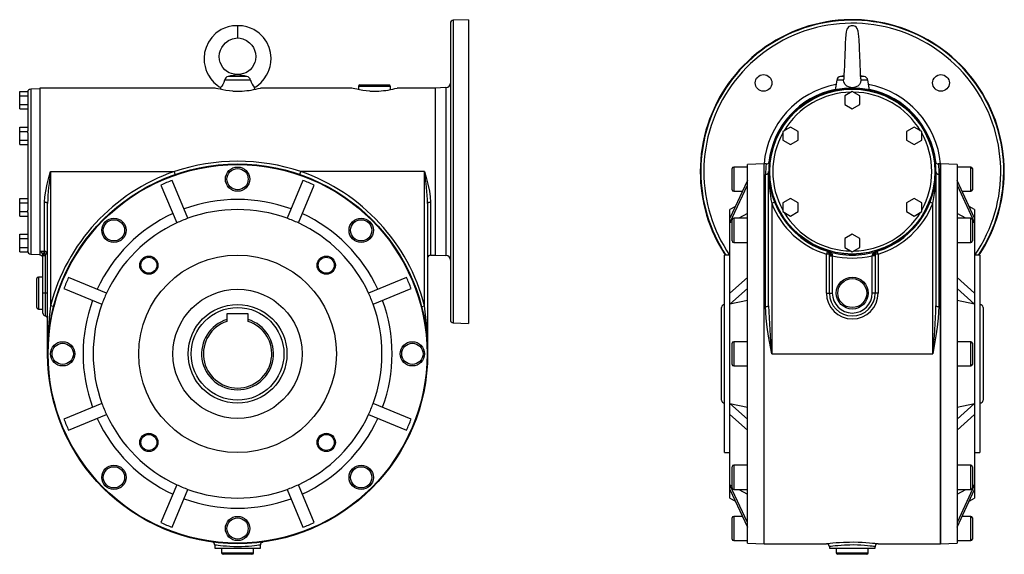
# Model space of a CAD drawing. Extents: x -548 to 900, y -548 to 548.
# Drawn here: x 252 to 900, y -176 to 176 of the extents above; entities that cross this region are included whole.
import ezdxf

# ---------------------------------------------------------------- set-up
doc = ezdxf.new("R2010")
doc.units = 0
doc.linetypes.add('SLD-PLNÁ', pattern=[0])
doc.layers.add('VIDITELNE', color=2, linetype='SLD-PLNÁ')

msp = doc.modelspace()

# ---------------------------------------------------------------- linework, layer by layer
at = {"layer": 'VIDITELNE', "color": 2, "linetype": 'SLD-PLNÁ'}
for p, q in [((547.65, 176), (537.58, 175.65)), ((537.58, 175.65), (537.58, -23.65)), ((547.65, 176), (547.65, -24)), ((395.65, 172), (395.65, 164)), ((535.65, 173.65), (535.65, -21.65)), ((404.17, 136.19), (387.13, 136.19)), ((401.84, 138.62), (389.46, 138.62)), ((395.65, 140), (395.65, 139.64)), ((789.77, 136.19), (788.64, 129.81)), ((794.33, 136.19), (789.77, 136.19)), ((794.5, 139.03), (792.2, 138.62)), ((794.36, 138.62), (792.2, 138.62)), ((794.33, 136.19), (794.38, 136.77)), ((807.8, 138.62), (805.5, 139.03)), ((807.8, 138.62), (805.55, 138.62)), ((810.23, 136.19), (805.67, 136.19)), ((811.36, 129.81), (810.23, 136.19)), ((265.65, 130.5), (259.58, 130.29)), ((259.58, 130.29), (259.58, 21.71)), ((380.67, 131), (265.65, 131)), ((265.65, 131), (265.65, 23.5)), ((384.54, 131.24), (384.35, 130.11)), ((406.95, 130.11), (406.76, 131.24)), ((470.67, 131), (410.65, 131)), ((475.15, 132), (475.15, 129.95)), ((496.15, 132), (475.15, 132)), ((476.15, 133), (495.15, 133)), ((496.15, 129.95), (496.15, 132)), ((525.65, 131), (500.65, 131)), ((532.75, 131.25), (525.65, 131)), ((525.65, 131), (525.65, 21)), ((532.75, 131.25), (532.75, 20.75)), ((252.35, 128.77), (257.65, 128.77)), ((252.35, 125.89), (252.35, 128.77)), ((252.35, 120.11), (252.35, 125.89)), ((252.35, 125.89), (257.65, 125.89)), ((257.65, 128.28), (257.65, 128.77)), ((257.65, 128.28), (257.65, 102.88)), ((392.65, 129), (398.65, 129)), ((482.65, 129), (488.65, 129)), ((800, 128.77), (795, 125.89)), ((795, 125.89), (795, 120.11)), ((805, 125.89), (800, 128.77)), ((805, 120.11), (805, 125.89)), ((252.35, 120.11), (257.65, 120.11)), ((252.35, 117.23), (252.35, 120.11)), ((252.35, 117.23), (257.65, 117.23)), ((795, 120.11), (800, 117.23)), ((800, 117.23), (805, 120.11)), ((252.35, 102.39), (252.35, 105.27)), ((252.35, 105.27), (257.65, 105.27)), ((759.3, 105.27), (754.3, 102.39)), ((764.3, 102.39), (759.3, 105.27)), ((840.7, 105.27), (835.7, 102.39)), ((845.7, 102.39), (840.7, 105.27)), ((252.35, 102.39), (257.65, 102.39)), ((252.35, 96.61), (252.35, 102.39)), ((257.65, 102.39), (257.65, 102.88)), ((257.65, 101.4), (257.65, 102.39)), ((257.65, 101.4), (257.65, 50.6)), ((754.3, 102.39), (754.3, 96.61)), ((764.3, 96.61), (764.3, 102.39)), ((835.7, 102.39), (835.7, 96.61)), ((845.7, 96.61), (845.7, 102.39)), ((252.35, 93.73), (252.35, 96.61)), ((252.35, 96.61), (257.65, 96.61)), ((252.35, 93.73), (257.65, 93.73)), ((754.3, 96.61), (759.3, 93.73)), ((759.3, 93.73), (764.3, 96.61)), ((835.7, 96.61), (840.7, 93.73)), ((840.7, 93.73), (845.7, 96.61)), ((721, 71), (721, 78)), ((731, 79), (722, 79)), ((722, 79), (722, 71)), ((742, 81), (731, 80.62)), ((731, -44), (731, 80.62)), ((743.43, 81), (742, 81)), ((742, -44), (742, 81)), ((858, 81), (856.57, 81)), ((869, 80.62), (858, 81)), ((858, 81), (858, -169)), ((858, -44), (858, 81)), ((869, 80.62), (869, -168.62)), ((878, 79), (869, 79)), ((878, 63), (878, 79)), ((879, 78), (879, 64)), ((272.65, 76), (354.07, 76)), ((272.65, 76), (272.65, -12.38)), ((354.72, 74.11), (354.07, 76)), ((436.58, 74.11), (437.23, 76)), ((518.65, 76), (437.23, 76)), ((518.65, -12.38), (518.65, 76)), ((743, -12.88), (743, 74.11)), ((745, -12.38), (745, 76)), ((855, 76), (855, -12.38)), ((857, 74.11), (857, -12.88)), ((345.29, 67.12), (355.63, 42.16)), ((363.02, 45.22), (352.68, 70.18)), ((438.62, 70.18), (428.28, 45.22)), ((435.67, 42.16), (446.01, 67.12)), ((731, 70.18), (719.5, 45.22)), ((719.5, 42.16), (731, 67.12)), ((721, 64), (721, 71)), ((722, 71), (722, 63)), ((880.5, 45.22), (869, 70.18)), ((869, 67.12), (880.5, 42.16)), ((722, 63), (727.69, 63)), ((872.31, 63), (878, 63)), ((252.35, 55.39), (252.35, 58.27)), ((252.35, 58.27), (257.65, 58.27)), ((252.35, 55.39), (257.65, 55.39)), ((252.35, 49.61), (252.35, 55.39)), ((268.65, 23.5), (268.65, 55.76)), ((270.65, -44), (270.65, 55.02)), ((520.65, 55.02), (520.65, -44)), ((522.65, 55.76), (522.65, 21)), ((723.13, 53.09), (719.5, 51)), ((748.86, 55.76), (747, 55.02)), ((747, 55.02), (747, -44)), ((759.3, 58.27), (754.3, 55.39)), ((754.3, 55.39), (754.3, 49.61)), ((764.3, 55.39), (759.3, 58.27)), ((764.3, 49.61), (764.3, 55.39)), ((840.7, 58.27), (835.7, 55.39)), ((835.7, 55.39), (835.7, 49.61)), ((845.7, 55.39), (840.7, 58.27)), ((845.7, 49.61), (845.7, 55.39)), ((853, 55.02), (851.14, 55.76)), ((853, -44), (853, 55.02)), ((880.5, 51), (876.87, 53.09)), ((252.35, 49.61), (257.65, 49.61)), ((252.35, 46.73), (252.35, 49.61)), ((252.35, 46.73), (257.65, 46.73)), ((257.65, 49.61), (257.65, 50.6)), ((257.65, 49.12), (257.65, 49.61)), ((257.65, 49.12), (257.65, 23.72)), ((719.5, 45.22), (719.5, 51)), ((731, 48.3), (725.41, 45.32)), ((754.3, 49.61), (759.3, 46.73)), ((759.3, 46.73), (764.3, 49.61)), ((835.7, 49.61), (840.7, 46.73)), ((840.7, 46.73), (845.7, 49.61)), ((874.59, 45.32), (869, 48.3)), ((880.5, 51), (880.5, 45.22)), ((719.5, 42.16), (719.5, 45.22)), ((721, 42.96), (719.5, 42.16)), ((719.5, -3.98), (719.5, 42.16)), ((721, 37.32), (721, 44.32)), ((731, 45.32), (722, 45.32)), ((722, 45.32), (722, 37.32)), ((878, 45.32), (869, 45.32)), ((878, 29.32), (878, 45.32)), ((879, 44.32), (879, 30.32)), ((880.5, 42.16), (879, 42.96)), ((880.5, 45.22), (880.5, 42.16)), ((880.5, 42.16), (880.5, -3.98)), ((252.35, 34.77), (257.65, 34.77)), ((252.35, 31.89), (252.35, 34.77)), ((721, 30.32), (721, 37.32)), ((722, 37.32), (722, 29.32)), ((800, 34.77), (795, 31.89)), ((805, 31.89), (800, 34.77)), ((252.35, 31.89), (257.65, 31.89)), ((252.35, 26.11), (252.35, 31.89)), ((252.35, 23.23), (252.35, 26.11)), ((252.35, 26.11), (257.65, 26.11)), ((722, 29.32), (731, 29.32)), ((795, 31.89), (795, 26.11)), ((795, 26.11), (800, 23.23)), ((800, 23.23), (805, 26.11)), ((805, 26.11), (805, 31.89)), ((869, 29.32), (878, 29.32)), ((252.35, 23.23), (257.65, 23.23)), ((257.65, 23.23), (257.65, 23.72)), ((259.58, 21.71), (265.65, 21.5)), ((265.65, 23.5), (268.65, 23.5)), ((265.65, 23.5), (265.65, 21)), ((267.65, 20.53), (267.58, 21.09)), ((269.15, 20.53), (267.65, 20.53)), ((267.65, -4), (267.65, 20.53)), ((268.65, 23.5), (268.65, 22.46)), ((269.08, 21.59), (269.15, 20.53)), ((270.65, 21.59), (269.08, 21.59)), ((269.15, 20.53), (269.15, -4)), ((522.65, 21), (525.65, 21)), ((525.65, 21), (532.75, 20.75)), ((719.5, 21), (716, 21)), ((716, -44), (716, 21)), ((783.6, 23.5), (783, 21.59)), ((784.95, 21.59), (783, 21.59)), ((783, -4), (783, 21.59)), ((784.94, 20.53), (786.87, 20.53)), ((784.94, -4), (784.94, 20.53)), ((786.87, 20.53), (786.87, -4)), ((813.13, 20.53), (813.22, 21.09)), ((815.06, 20.53), (813.13, 20.53)), ((813.13, -4), (813.13, 20.53)), ((815.05, 21.59), (815.06, 20.53)), ((817, 21.59), (815.05, 21.59)), ((815.06, 20.53), (815.06, -4)), ((817, 21.59), (816.4, 23.5)), ((817, 21.59), (817, -4)), ((884, 21), (880.5, 21)), ((884, 21), (884, -109)), ((267.65, 6.5), (264.65, 6.5)), ((264.65, 6.5), (264.65, -14.5)), ((263.65, -13.5), (263.65, 5.5)), ((309.49, -3.98), (284.53, 6.36)), ((506.77, 6.36), (481.81, -3.98)), ((731, 6.36), (719.5, -3.98)), ((880.5, -3.98), (869, 6.36)), ((267.65, -17.13), (267.65, -4)), ((269.15, -4), (267.65, -4)), ((270.65, -4), (269.15, -4)), ((269.15, -4), (269.15, -19.06)), ((281.47, -1.03), (306.43, -11.37)), ((484.87, -11.37), (509.83, -1.03)), ((719.5, -11.37), (731, -1.03)), ((719.5, -11.37), (719.5, -3.98)), ((783, -4), (784.94, -4)), ((784.94, -4), (786.87, -4)), ((815.06, -4), (813.13, -4)), ((817, -4), (815.06, -4)), ((869, -1.03), (880.5, -11.37)), ((880.5, -3.98), (880.5, -11.37)), ((274.59, -12.88), (272.65, -12.38)), ((516.71, -12.88), (518.65, -12.38)), ((731, -8.83), (719.5, -11.37)), ((719.5, -76.63), (719.5, -11.37)), ((880.5, -11.37), (869, -8.83)), ((880.5, -11.37), (880.5, -76.63)), ((264.65, -14.5), (267.65, -14.5)), ((402.65, -17.7), (388.65, -17.7)), ((388.65, -17.7), (388.65, -21.4)), ((402.65, -21.4), (402.65, -17.7)), ((714, -44), (714, -13.5)), ((886, -13.5), (886, -74.5)), ((388.65, -21.4), (388.65, -22.62)), ((402.65, -22.62), (402.65, -21.4)), ((537.58, -23.65), (547.65, -24)), ((721, -44), (721, -37)), ((731, -36), (722, -36)), ((722, -36), (722, -44)), ((878, -36), (869, -36)), ((878, -52), (878, -36)), ((879, -37), (879, -51)), ((714, -74.5), (714, -44)), ((716, -109), (716, -44)), ((721, -51), (721, -44)), ((722, -44), (722, -52)), ((731, -168.62), (731, -44)), ((742, -169), (742, -44)), ((747, -44), (853, -44)), ((858, -169), (858, -44)), ((722, -52), (731, -52)), ((869, -52), (878, -52)), ((306.43, -76.63), (281.47, -86.97)), ((509.83, -86.97), (484.87, -76.63)), ((731, -86.97), (719.5, -76.63)), ((719.5, -76.63), (731, -79.17)), ((719.5, -84.02), (719.5, -76.63)), ((880.5, -76.63), (869, -86.97)), ((869, -79.17), (880.5, -76.63)), ((880.5, -76.63), (880.5, -84.02)), ((284.53, -94.36), (309.49, -84.02)), ((481.81, -84.02), (506.77, -94.36)), ((719.5, -84.02), (731, -94.36)), ((719.5, -130.16), (719.5, -84.02)), ((869, -94.36), (880.5, -84.02)), ((880.5, -84.02), (880.5, -130.16)), ((716, -109), (719.5, -109)), ((880.5, -109), (884, -109)), ((721, -125.32), (721, -118.32)), ((731, -117.32), (722, -117.32)), ((722, -117.32), (722, -125.32)), ((878, -117.32), (869, -117.32)), ((878, -133.32), (878, -117.32)), ((879, -118.32), (879, -132.32)), ((721, -132.32), (721, -125.32)), ((722, -125.32), (722, -133.32)), ((355.63, -130.16), (345.29, -155.12)), ((352.68, -158.18), (363.02, -133.22)), ((428.28, -133.22), (438.62, -158.18)), ((446.01, -155.12), (435.67, -130.16)), ((719.5, -130.16), (721, -130.96)), ((731, -155.12), (719.5, -130.16)), ((719.5, -133.22), (719.5, -130.16)), ((719.5, -133.22), (731, -158.18)), ((719.5, -139), (719.5, -133.22)), ((722, -133.32), (731, -133.32)), ((725.41, -133.32), (731, -136.3)), ((880.5, -130.16), (869, -155.12)), ((869, -158.18), (880.5, -133.22)), ((869, -133.32), (878, -133.32)), ((869, -136.3), (874.59, -133.32)), ((879, -130.96), (880.5, -130.16)), ((880.5, -130.16), (880.5, -133.22)), ((880.5, -133.22), (880.5, -139)), ((719.5, -139), (723.13, -141.09)), ((876.87, -141.09), (880.5, -139)), ((721, -159), (721, -152)), ((727.69, -151), (722, -151)), ((722, -151), (722, -159)), ((878, -151), (872.31, -151)), ((878, -167), (878, -151)), ((879, -152), (879, -166)), ((721, -166), (721, -159)), ((722, -159), (722, -167)), ((722, -167), (731, -167)), ((869, -167), (878, -167)), ((380.65, -169.86), (380.65, -172)), ((380.65, -172), (410.65, -172)), ((385.15, -172), (385.15, -175)), ((406.15, -175), (406.15, -172)), ((410.65, -172), (410.65, -169.86)), ((731, -168.62), (742, -169)), ((742, -169), (783.05, -169)), ((785, -170.99), (785, -172)), ((785, -172), (815, -172)), ((789.5, -172), (789.5, -175)), ((810.5, -175), (810.5, -172)), ((815, -172), (815, -171)), ((817, -169), (858, -169)), ((858, -169), (869, -168.62)), ((385.15, -175), (406.15, -175)), ((405.15, -176), (386.15, -176)), ((789.5, -175), (800, -175)), ((800, -176), (790.5, -176)), ((800, -175), (810.5, -175)), ((809.5, -176), (800, -176))]:
    msp.add_line(p, q, dxfattribs=at)
for points in [[(395.65, 172), (392.42, 171.85), (389.54, 171.29), (387.04, 170.44), (384.93, 169.45), (381.42, 167.06), (378.65, 164.29), (376.47, 161.12), (374.91, 157.72), (374.02, 154.43), (373.64, 150.72), (373.79, 147.84), (374.25, 145.22), (374.85, 143.17), (375.52, 141.44), (376.57, 139.36), (378.17, 136.95), (380.1, 134.72), (381.95, 133.04), (383.61, 131.83), (384.55, 131.25)], [(406.74, 131.25), (407.69, 131.83), (409.35, 133.04), (411.2, 134.72), (413.13, 136.95), (414.73, 139.36), (415.78, 141.44), (416.45, 143.17), (417.05, 145.22), (417.51, 147.84), (417.66, 150.72), (417.28, 154.43), (416.39, 157.72), (414.83, 161.12), (412.65, 164.29), (409.88, 167.06), (406.37, 169.45), (404.26, 170.44), (401.76, 171.29), (398.88, 171.85), (395.65, 172)], [(797.49, 171.11), (796.44, 169.75), (795.91, 167.92), (795.69, 166.07), (795.53, 163.71), (795.38, 160.58), (795.23, 157.1), (795.1, 153.74), (795.01, 151.2), (794.92, 148.85), (794.8, 145.69), (794.67, 142.53), (794.54, 139.77), (794.43, 137.76), (794.38, 137.06), (794.36, 136.8), (794.36, 136.77)], [(805.48, 137.54), (805.49, 137.54), (805.54, 137.96), (805.51, 138.82), (805.45, 140.04), (805.32, 142.86), (805.19, 145.9), (805.08, 148.83), (804.99, 151.13), (804.9, 153.59), (804.82, 155.71), (804.74, 157.81), (804.66, 159.62), (804.59, 161.15), (804.52, 162.71), (804.37, 164.83), (804.15, 166.66), (803.8, 168.53), (803.26, 170.15), (802.52, 171.11)], [(395.65, 140), (393.56, 140.08), (391.74, 140.48), (390.23, 141.07), (389.02, 141.73), (387.34, 143.03), (386.03, 144.47), (384.29, 147.74), (383.81, 149.61), (383.63, 151.75), (383.86, 153.97), (384.41, 155.91), (385.21, 157.61), (386.33, 159.28), (387.83, 160.84), (389.72, 162.22), (392.27, 163.38), (395.65, 164)], [(395.65, 164), (397.44, 163.79), (399.03, 163.38), (401.58, 162.22), (403.47, 160.84), (404.97, 159.28), (406.09, 157.61), (406.89, 155.91), (407.44, 153.97), (407.67, 151.75), (407.49, 149.61), (407.01, 147.74), (405.27, 144.47), (403.96, 143.03), (402.28, 141.73), (401.07, 141.07), (399.56, 140.48), (397.74, 140.08), (395.65, 140)], [(387.13, 136.19), (386.65, 134.63), (386, 133.29), (385.31, 132.22), (384.76, 131.49), (384.54, 131.23), (384.55, 131.24)], [(805.67, 136.19), (805.43, 134.63), (804.71, 133.29), (803.55, 132.22), (801.92, 131.49), (800.04, 131.23), (798.17, 131.47), (796.51, 132.19), (795.22, 133.38), (794.48, 134.94), (794.33, 136.19)], [(805.47, 137.54), (805.64, 136.81), (805.67, 136.19)], [(392.65, 129), (390.27, 129.19), (387.98, 129.47), (385.97, 129.79), (384.19, 130.14), (382.73, 130.47), (381.61, 130.75), (380.93, 130.92), (380.65, 131), (380.67, 130.99)], [(482.65, 129), (480.27, 129.19), (477.98, 129.47), (475.97, 129.79), (474.19, 130.14), (472.73, 130.47), (471.61, 130.75), (470.93, 130.92), (470.65, 131), (470.67, 130.99)], [(856.57, 80.99), (856.57, 81), (856.62, 80.56), (856.76, 79.28), (856.92, 77.13), (857, 74.11)], [(268.65, 55.76), (268.88, 59.42), (269.46, 63.14), (270.44, 67.62), (271.59, 72.12), (272.64, 75.95), (272.65, 76)], [(518.65, 76), (518.66, 75.95), (519.71, 72.12), (520.85, 67.64), (521.84, 63.14), (522.41, 59.45), (522.65, 55.76)], [(270.65, 55.02), (270.61, 55.17), (270.5, 55.31), (270.31, 55.43), (270.06, 55.54), (269.76, 55.64), (269.42, 55.7), (269.04, 55.75), (268.65, 55.76)], [(522.65, 55.76), (522.26, 55.75), (521.88, 55.7), (521.54, 55.64), (521.24, 55.54), (520.99, 55.43), (520.8, 55.31), (520.69, 55.17), (520.65, 55.02)], [(268.65, 22.46), (268.86, 22.14), (269.08, 21.59)], [(784.95, 21.59), (784.94, 21.97), (784.8, 22.46)], [(784.94, 20.53), (784.94, 20.93), (784.95, 21.59)], [(786.28, 22.04), (786.67, 21.49), (786.78, 21.09)], [(786.78, 21.09), (786.83, 20.74), (786.87, 20.53)], [(815.2, 22.46), (815.09, 22.14), (815.05, 21.59)], [(747, -44), (746.99, -43.93), (744.96, -32.29), (744.08, -26.43), (743.4, -20.56), (743, -12.88)], [(857, -12.88), (856.6, -20.56), (855.93, -26.36), (855.06, -32.17), (853.01, -43.93), (853, -44)], [(270.65, -44), (270.65, -43.93), (270.65, -43.73)], [(520.65, -44), (520.65, -43.93), (520.65, -43.73)], [(412.11, -167.93), (412.17, -167.92), (412.3, -167.89), (412.33, -167.88), (412.34, -167.88), (412.35, -167.88), (412.36, -167.88), (412.37, -167.88), (412.37, -167.88)], [(783.05, -168.99), (783.02, -169), (783.41, -168.95), (784.24, -168.84), (785.54, -168.69), (787.22, -168.51), (789.3, -168.32), (791.64, -168.15), (794.29, -168), (798.12, -167.89), (800.92, -167.88), (803.78, -167.93), (806.45, -168.04), (809.01, -168.19), (811.26, -168.37), (813.26, -168.56), (814.84, -168.73), (816.04, -168.88), (816.75, -168.97), (817, -169), (817, -169)], [(410.65, -169.86), (410.27, -169.92), (409.49, -170.03), (408.32, -170.19), (408.32, -170.19), (406.79, -170.37), (404.95, -170.56), (402.86, -170.74), (400.57, -170.88), (398.14, -170.97), (395.64, -171), (393.12, -170.97), (390.68, -170.87), (388.37, -170.73), (386.26, -170.55), (384.44, -170.36), (382.93, -170.18), (381.79, -170.02), (381.03, -169.91), (380.68, -169.86), (380.7, -169.86)], [(815, -171), (815, -171), (814.78, -170.97), (814.15, -170.87), (813.11, -170.73), (811.7, -170.55), (809.97, -170.36), (807.95, -170.18), (805.72, -170.02), (803.33, -169.91), (800.85, -169.86), (798.34, -169.87), (794.96, -169.99), (792.65, -170.13), (790.56, -170.31), (788.74, -170.5), (787.24, -170.68), (786.11, -170.84), (785.36, -170.95), (785.02, -171), (785.05, -170.99)]]:
    msp.add_lwpolyline(points, dxfattribs=at)
for centre, radius in [((741.66, 134.34), 5.5), ((858.34, 134.34), 5.5), ((800, 76), 54.5), ((800, 76), 54.29), ((395.65, -44), 125), ((395.65, -44), 124.62), ((395.65, 71), 8), ((395.65, 71), 7), ((314.33, 37.32), 8), ((314.33, 37.32), 7), ((476.97, 37.32), 8), ((476.97, 37.32), 7), ((395.65, -44), 65), ((337.31, 14.34), 6), ((337.31, 14.34), 5.25), ((453.99, 14.34), 6), ((453.99, 14.34), 5.25), ((800, -4), 10.5), ((800, -4), 9.5), ((395.65, -44), 42.5), ((395.65, -44), 32.5), ((395.65, -44), 30.5), ((280.65, -44), 8), ((280.65, -44), 7), ((510.65, -44), 8), ((510.65, -44), 7), ((337.31, -102.34), 6), ((337.31, -102.34), 5.25), ((453.99, -102.34), 6), ((453.99, -102.34), 5.25), ((314.33, -125.32), 8), ((314.33, -125.32), 7), ((476.97, -125.32), 8), ((476.97, -125.32), 7), ((395.65, -159), 8), ((395.65, -159), 7)]:
    msp.add_circle(centre, radius, dxfattribs=at)
for centre, radius, start, end in [((537.65, 173.65), 2, 92, 180), ((800, 76), 100, 326.63299, 180), ((800, 76), 99.65, 326.49973, 180), ((800, 76), 97.65, 325.71994, 180), ((800, 168), 4, 90, 130.56547), ((800, 168), 4, 48.03413, 90), ((390.13, 135.65), 3.05, 102.66265, 169.7814), ((405.17, 62.13), 78.09, 96.99929, 101.60083), ((391.68, 95.97), 43.85, 76.60008, 84.7998), ((401.2, 135.68), 3.01, 9.7187, 77.83725), ((415.62, 139.01), 11.79, 193.83248, 221.23915), ((792.72, 135.67), 3, 100, 170), ((807.28, 135.67), 3, 10, 80), ((259.65, 128.29), 2, 92, 180), ((395.03, 187.69), 58.8, 273.52488, 285.39977), ((476.15, 132), 1, 90, 180), ((485.03, 187.69), 58.8, 273.52488, 285.39977), ((495.15, 132), 1, 0, 90), ((532.65, 134.25), 3, 272, 0), ((800, 76), 58.25, 100.63697, 175.07661), ((800, 76), 55, 287.35226, 252.64774), ((800, 76), 55.25, 101.81259, 173.57265), ((800, 76), 58.25, 4.92339, 79.36303), ((800, 76), 55.25, 6.58352, 78.18741), ((800, 76), 52.29, 90.93222, 149.06778), ((800, 76), 52.29, 30.93222, 89.06778), ((800, 76), 52.29, 150.93222, 209.06778), ((800, 76), 52.29, 330.93222, 29.06778), ((395.65, -48.57), 131.33, 71.54133, 108.45867), ((722, 78), 1, 90, 180), ((798.18, 74.11), 55.18, 172.84545, 180.00234), ((743.53, 82.88), 1.86, 266.79871, 345.08756), ((856.49, 82.91), 1.89, 195.67189, 272.58953), ((878, 78), 1, 0, 90), ((499.35, 43.8), 228.98, 171.91634, 177.19071), ((395.65, -44), 127, 109.11173, 165.58176), ((395.65, -44), 127, 14.41824, 70.88827), ((291.95, 43.8), 228.98, 2.80929, 8.08366), ((800, 76), 100, 180, 213.36701), ((800, 76), 99.65, 180, 213.50027), ((800, 76), 97.65, 180, 214.28006), ((743.05, 76.06), 1.95, 268.42269, 358.33065), ((854.78, 75.88), 109.78, 179.9395, 190.95345), ((745.22, 75.88), 109.78, 349.04655, 0.0605), ((856.95, 76.06), 1.95, 181.66935, 271.57731), ((395.65, -44), 122, 110.62111, 114.37889), ((395.65, -44), 122, 65.62111, 69.37889), ((722, 64), 1, 180, 270), ((878, 64), 1, 270, 0), ((395.65, -44), 101.64, 69.75544, 110.24456), ((800, 76), 57, 201.59252, 252.64774), ((800, 76), 57, 287.35226, 338.40748), ((395.65, -44), 101.64, 114.75544, 155.24456), ((395.65, -44), 95, 69.91317, 110.08683), ((395.65, -44), 101.64, 24.75544, 65.24456), ((800, 76), 52.29, 210.93222, 269.06778), ((800, 76), 52.29, 270.93222, 329.06778), ((395.65, -44), 95, 114.91317, 155.08683), ((395.65, -44), 95, 110.08683, 114.91317), ((395.65, -44), 95, 65.08683, 69.91317), ((395.65, -44), 95, 24.91317, 65.08683), ((722, 44.32), 1, 90, 180), ((878, 44.32), 1, 0, 90), ((722, 30.32), 1, 180, 270), ((878, 30.32), 1, 270, 0), ((259.65, 23.71), 2, 180, 268), ((263.28, 19.58), 4.59, 32.4908, 58.90939), ((264.62, 15.71), 7.86, 59.1253, 82.45345), ((265.65, 19), 2, 0, 90), ((267.42, 23.96), 1.94, 261.97308, 309.20155), ((264.34, 20.19), 3.36, 15.43996, 33.33202), ((270.75, 14.16), 7.62, 102.6757, 114.59647), ((268.69, 21.55), 1.96, 1.36497, 91.30284), ((522.65, 19), 2, 90, 180), ((532.65, 17.75), 3, 0, 88), ((781.54, 16.53), 7.27, 49.26992, 73.54148), ((800, 76), 55, 252.64774, 287.35226), ((783, 21.59), 2, 25.58324, 72.64774), ((785.83, 23.26), 1.3, 218.11637, 290.26757), ((786.69, 24.32), 3.23, 237.46521, 271.65032), ((800, 76), 57, 256.68535, 283.31465), ((814.8, 20.86), 1.61, 132.58767, 171.72943), ((813.31, 24.32), 3.23, 268.34968, 302.53479), ((818.46, 16.53), 7.27, 106.45852, 130.73008), ((814.17, 23.26), 1.3, 249.73243, 321.88363), ((817, 21.59), 2, 107.35226, 154.41676), ((264.65, 5.5), 1, 90, 180), ((395.65, -44), 122, 155.62111, 159.37889), ((395.65, -44), 122, 20.62111, 24.37889), ((395.65, -44), 95, 155.08683, 159.91317), ((395.65, -44), 95, 20.08683, 24.91317), ((800, -4), 17, 180, 0), ((800, -4), 15.06, 180, 0), ((800, -4), 13.13, 180, 0), ((516.14, -43.56), 245.48, 172.7018, 179.97491), ((395.65, -44), 101.64, 159.75544, 200.24456), ((395.65, -44), 95, 159.91317, 200.08683), ((395.65, -44), 95, 339.91317, 20.08683), ((395.65, -44), 101.64, 339.75544, 20.24456), ((275.16, -43.56), 245.48, 0.02509, 7.2982), ((716, -13.5), 2, 90, 180), ((743.47, -10.49), 2.43, 258.85924, 309.10518), ((1206.39, 0.93), 461.58, 181.65192, 185.58585), ((393.48, 0.94), 461.71, 354.41469, 358.34754), ((856.53, -10.49), 2.43, 230.89482, 281.14076), ((884, -13.5), 2, 0, 90), ((264.65, -13.5), 1, 180, 270), ((269.65, -17.13), 2, 180, 255.52249), ((268.65, -21), 2, 0, 75.52249), ((395.65, -44), 23.65, 107.21297, 72.78703), ((395.65, -44), 22.5, 108.1262, 71.8738), ((537.65, -21.65), 2, 180, 268), ((722, -37), 1, 90, 180), ((878, -37), 1, 0, 90), ((722, -51), 1, 180, 270), ((878, -51), 1, 270, 0), ((395.65, -44), 95, 200.08683, 204.91317), ((395.65, -44), 95, 335.08683, 339.91317), ((716, -74.5), 2, 180, 270), ((884, -74.5), 2, 270, 0), ((395.65, -44), 95, 204.91317, 245.08683), ((395.65, -44), 95, 294.91317, 335.08683), ((395.65, -44), 122, 200.62111, 204.37889), ((395.65, -44), 101.64, 204.75544, 245.24456), ((395.65, -44), 101.64, 294.75544, 335.24456), ((395.65, -44), 122, 335.62111, 339.37889), ((722, -118.32), 1, 90, 180), ((878, -118.32), 1, 0, 90), ((395.65, -44), 95, 245.08683, 249.91317), ((395.65, -44), 95, 249.91317, 290.08683), ((395.65, -44), 95, 290.08683, 294.91317), ((722, -132.32), 1, 180, 270), ((878, -132.32), 1, 270, 0), ((395.65, -44), 101.64, 249.75544, 290.24456), ((395.65, -44), 122, 245.62111, 249.37889), ((395.65, -44), 122, 290.62111, 294.37889), ((722, -152), 1, 90, 180), ((878, -152), 1, 0, 90), ((378.75, -169.8), 1.9, 357.93361, 73.32471), ((412.61, -169.82), 1.95, 104.91096, 180.7447), ((722, -166), 1, 180, 270), ((878, -166), 1, 270, 0), ((783, -171), 2, 360, 90), ((817, -171), 2, 90, 180), ((386.15, -175), 1, 180, 270), ((405.15, -175), 1, 270, 0), ((790.5, -175), 1, 180, 270), ((809.5, -175), 1, 270, 0)]:
    msp.add_arc(centre, radius, start, end, dxfattribs=at)

doc.saveas('drawing.dxf')
